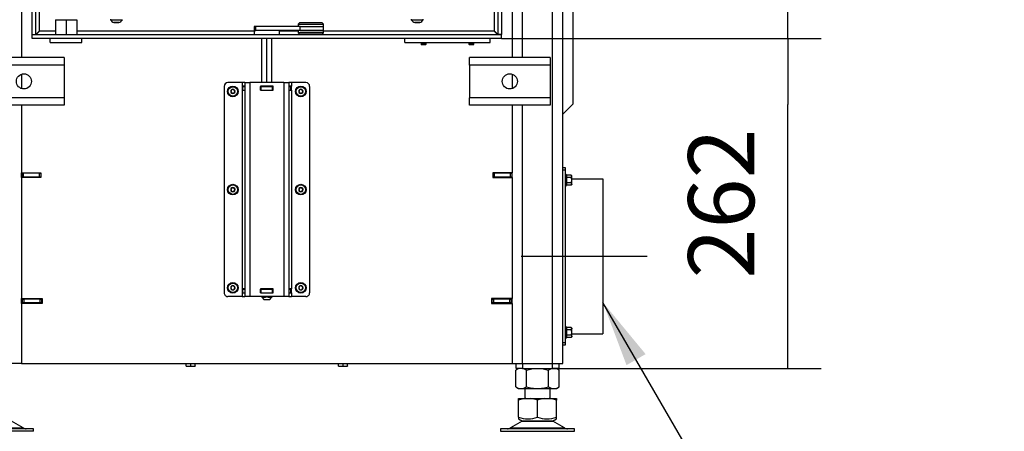
# Model space of a CAD drawing. Units: millimetres. Extents: x 0 to 891, y 297 to 1188.
# Drawn here: x 126 to 204, y 401 to 433 of the extents above; entities that cross this region are included whole.
import ezdxf
from ezdxf.enums import TextEntityAlignment as Align
from ezdxf.lldxf.tags import DXFTag

# ---------------------------------------------------------------- set-up
doc = ezdxf.new("R2010")
doc.units = ezdxf.units.MM
for name, color, linetype in [('Default', 7, 'Continuous'), ('H01-012-0', 7, 'Continuous'), ('H01-013-0', 7, 'Continuous'), ('H02-205-0', 7, 'Continuous'), ('H02-206-0', 7, 'Continuous'), ('H04-102-0', 7, 'Continuous'), ('H04-104-1', 7, 'Continuous'), ('H05-153-1', 7, 'Continuous'), ('H06-012-2', 7, 'Continuous'), ('H06-013-2', 7, 'Continuous'), ('H06-025-0', 7, 'Continuous'), ('H06-074-1', 7, 'Continuous'), ('H06-203-1', 7, 'Continuous'), ('H06-207-1', 7, 'Continuous'), ('H06-213-1', 7, 'Continuous'), ('H06-214-1', 7, 'Continuous'), ('H07-011-0', 7, 'Continuous'), ('H07-012-0', 7, 'Continuous'), ('H07-015-1', 7, 'Continuous'), ('H07-070-3', 7, 'Continuous'), ('H07-071-2', 7, 'Continuous'), ('H07-083-2', 7, 'Continuous'), ('H07-087-0', 7, 'Continuous'), ('HT-473-0', 7, 'Continuous'), ('NOHA', 7, 'Continuous'), ('NUT_DIN_934_1987', 7, 'Continuous'), ('SCREW_DIN_7984_M', 7, 'Continuous'), ('SCREW_DIN_7991_M', 7, 'Continuous'), ('SCREW_DIN_ISO_10', 7, 'Continuous'), ('SCREW_ISO_7380_M', 7, 'Continuous')]:
    doc.layers.add(name, color=color, linetype=linetype)
doc.styles.add('SEACAD_Arial', font='arial.ttf')
doc.styles.add('SEACAD_Solid_Edge_ISO_GDT_Symbols', font='SEIGDT.TTF')
tags = doc.linetypes.add('CENTER2', pattern=[28.575, 19.05, -3.175, 3.175, -3.175]).pattern_tags.tags
tags[10:11] = [DXFTag(74, 4), DXFTag(75, 0), DXFTag(340, '0'), DXFTag(46, 0.0), DXFTag(50, 0.0), DXFTag(44, 0.0), DXFTag(45, 0.0)]
tags[8:9] = [DXFTag(74, 4), DXFTag(75, 0), DXFTag(340, '0'), DXFTag(46, 0.0), DXFTag(50, 0.0), DXFTag(44, 0.0), DXFTag(45, 0.0)]
tags[6:7] = [DXFTag(74, 4), DXFTag(75, 0), DXFTag(340, '0'), DXFTag(46, 0.0), DXFTag(50, 0.0), DXFTag(44, 0.0), DXFTag(45, 0.0)]
tags[4:5] = [DXFTag(74, 4), DXFTag(75, 0), DXFTag(340, '0'), DXFTag(46, 0.0), DXFTag(50, 0.0), DXFTag(44, 0.0), DXFTag(45, 0.0)]
doc.dimstyles.new('ISO', dxfattribs={"dimtxt": 5.25, "dimasz": 5.25, "dimexe": 2.625, "dimexo": 0, "dimgap": 2.625, "dimtad": 1, "dimdec": 0, "dimlfac": 10, "dimtxsty": 'SEACAD_Arial', "dimblk1": '_SE_FILLED', "dimblk2": '_SE_FILLED', "dimsah": 1, "dimcen": 2.625, "dimadec": 0, "dimazin": 0, "dimtfac": 1, "dimtdec": 0, "dimtmove": 0, "dimatfit": 3, "dimfxl": 0, "dimtolj": 1, "dimarcsym": 0})

# ---------------------------------------------------------------- blocks, each defined once
blk = doc.blocks.new('SEANNOT_GROUP2')
at = {"layer": 'Default', "linetype": 'Continuous'}
blk.add_hatch(color=7, dxfattribs=at).paths.add_polyline_path([(175.597, 406.798), (172.209, 410.903), (174.082, 405.921)])
at = {"layer": 'Default', "color": 7, "linetype": 'Continuous'}
blk.add_line((184.178, 390.233), (202.737, 390.233), dxfattribs=at)
blk.add_lwpolyline([(184.178, 390.233), (172.209, 410.903)], dxfattribs=at)
for s, style, p in [('O', 'SEACAD_Solid_Edge_ISO_GDT_Symbols', (186.56, 396.796)), ('125', 'SEACAD_Arial', (192.547, 396.796))]:
    blk.add_text(s, height=5.25, dxfattribs=dict(at, style=style)).set_placement(p, align=Align.TOP_LEFT)
blk = doc.blocks.new('SEANNOT_GROUP22')
at = {"layer": 'Default', "color": 7, "linetype": 'CENTER2'}
blk.add_line((175.709, 414.565), (165.709, 414.565), dxfattribs=at)
blk = doc.blocks.new('SE12')
at = {"layer": 'H01-012-0', "color": 7, "linetype": 'Continuous'}
for p, q in [((148.109, 433.115), (148.009, 433.015)), ((148.009, 433.015), (150.009, 433.015)), ((148.009, 433.015), (148.009, 432.815)), ((149.909, 433.115), (148.109, 433.115)), ((148.143, 432.815), (150.009, 432.815)), ((150.009, 433.015), (149.909, 433.115)), ((150.009, 432.815), (150.009, 433.015))]:
    blk.add_line(p, q, dxfattribs=at)
at = {"layer": 'H01-013-0', "color": 7, "linetype": 'Continuous'}
for p, q in [((148.009, 432.515), (148.009, 432.315)), ((150.009, 432.315), (148.009, 432.315)), ((148.009, 432.315), (148.109, 432.215)), ((148.109, 432.215), (149.909, 432.215)), ((148.143, 432.515), (150.009, 432.515)), ((149.909, 432.215), (150.009, 432.315)), ((150.009, 432.315), (150.009, 432.515))]:
    blk.add_line(p, q, dxfattribs=at)
at = {"layer": 'H02-205-0', "color": 7, "linetype": 'Continuous'}
for p, q in [((126.009, 420.84), (126.009, 421.19)), ((126.009, 410.815), (126.009, 411.215)), ((126.009, 406.065), (125.209, 406.065))]:
    blk.add_line(p, q, dxfattribs=at)
at = {"layer": 'H02-206-0', "color": 7, "linetype": 'Continuous'}
for p, q in [((165.809, 430.365), (165.809, 495.765)), ((168.209, 406.065), (168.209, 495.765)), ((169.009, 406.065), (169.009, 495.765)), ((165.809, 406.065), (165.809, 426.565)), ((165.009, 420.84), (165.009, 421.19)), ((165.009, 410.815), (165.009, 411.215)), ((165.009, 406.065), (165.809, 406.065)), ((165.809, 406.065), (168.209, 406.065)), ((168.209, 406.065), (169.009, 406.065))]:
    blk.add_line(p, q, dxfattribs=at)
at = {"layer": 'H04-102-0', "color": 7, "linetype": 'Continuous'}
for p, q in [((144.643, 432.815), (144.509, 432.815)), ((144.509, 432.815), (144.509, 432.515)), ((148.143, 432.815), (144.643, 432.815)), ((144.643, 432.515), (144.643, 432.815)), ((148.143, 432.815), (150.009, 432.815)), ((148.143, 432.515), (148.143, 432.815)), ((150.009, 432.515), (150.009, 432.815)), ((144.509, 432.515), (144.643, 432.515)), ((148.143, 432.515), (144.643, 432.515)), ((150.009, 432.515), (148.143, 432.515))]:
    blk.add_line(p, q, dxfattribs=at)
at = {"layer": 'H04-104-1', "color": 7, "linetype": 'Continuous'}
for p, q in [((144.509, 432.515), (144.643, 432.515)), ((144.509, 432.515), (144.509, 432.165)), ((146.509, 432.165), (146.509, 432.515))]:
    blk.add_line(p, q, dxfattribs=at)
at = {"layer": 'H05-153-1', "color": 7, "linetype": 'Continuous'}
for p, q in [((128.309, 431.565), (128.309, 431.865)), ((130.809, 431.565), (130.809, 431.865)), ((128.309, 431.565), (130.809, 431.565))]:
    blk.add_line(p, q, dxfattribs=at)
at = {"layer": 'H06-012-2', "color": 7, "linetype": 'Continuous'}
for p, q in [((169.729, 420.715), (172.209, 420.715)), ((172.209, 420.715), (172.209, 408.415)), ((169.729, 408.415), (172.209, 408.415))]:
    blk.add_line(p, q, dxfattribs=at)
at = {"layer": 'H06-013-2', "color": 7, "linetype": 'Continuous'}
for p, q in [((169.009, 421.615), (169.209, 421.615)), ((169.209, 421.615), (169.209, 421.415)), ((169.209, 421.415), (169.009, 421.415)), ((169.209, 421.415), (169.209, 407.715)), ((169.009, 407.715), (169.209, 407.715)), ((169.209, 407.515), (169.009, 407.515)), ((169.209, 407.715), (169.209, 407.515))]:
    blk.add_line(p, q, dxfattribs=at)
at = {"layer": 'H06-025-0', "color": 7, "linetype": 'Continuous'}
for p, q in [((156.459, 431.565), (156.459, 431.865)), ((163.259, 431.565), (163.259, 431.865)), ((156.459, 431.565), (163.259, 431.565))]:
    blk.add_line(p, q, dxfattribs=at)
at = {"layer": 'H06-074-1', "color": 7, "linetype": 'Continuous'}
for p, q in [((126.859, 432.19), (126.859, 481.64)), ((127.159, 432.19), (127.159, 481.64)), ((127.459, 432.465), (127.459, 481.365)), ((164.159, 481.64), (164.159, 432.19)), ((163.559, 446.015), (163.559, 432.465)), ((163.859, 446.155), (163.859, 432.19)), ((126.859, 432.19), (127.159, 432.19)), ((164.159, 432.165), (126.859, 432.165)), ((126.859, 431.865), (126.859, 432.165)), ((164.159, 431.865), (126.859, 431.865)), ((128.709, 432.465), (127.459, 432.465)), ((144.509, 432.465), (130.409, 432.465)), ((148.009, 432.465), (146.509, 432.465)), ((163.559, 432.465), (150.009, 432.465)), ((164.159, 432.19), (163.859, 432.19)), ((164.159, 431.865), (164.159, 432.165))]:
    blk.add_line(p, q, dxfattribs=at)
for points in [[(127.459, 432.465), (127.453, 432.471), (127.448, 432.48), (127.443, 432.474), (127.274, 432.306), (127.159, 432.19), (127.159, 432.19)], [(127.459, 432.465), (127.464, 432.46), (127.448, 432.455), (127.443, 432.449), (127.275, 432.281), (127.159, 432.165), (127.159, 432.165)], [(163.559, 432.465), (163.553, 432.46), (163.569, 432.455), (163.575, 432.449), (163.743, 432.281), (163.859, 432.165), (163.859, 432.165)]]:
    blk.add_rational_spline(points, [1, 0.999758102166, 0.999758102166, 1, 0.817264678998, 0.817264678998, 1], degree=3, knots=[0, 0, 0, 0, 0.5, 0.5, 0.5, 1, 1, 1, 1], dxfattribs=at)
blk.add_open_spline([(163.559, 432.465), (163.56, 432.468), (163.563, 432.474), (163.573, 432.478), (163.581, 432.467), (163.59, 432.459), (163.601, 432.448), (163.61, 432.439), (163.621, 432.428), (163.629, 432.42), (163.64, 432.409), (163.649, 432.4), (163.659, 432.39), (163.668, 432.381), (163.678, 432.371), (163.687, 432.362), (163.697, 432.352), (163.705, 432.344), (163.715, 432.334), (163.723, 432.326), (163.733, 432.316), (163.741, 432.309), (163.75, 432.299), (163.757, 432.292), (163.766, 432.283), (163.773, 432.276), (163.781, 432.268), (163.788, 432.261), (163.796, 432.253), (163.802, 432.247), (163.809, 432.24), (163.815, 432.234), (163.821, 432.228), (163.826, 432.223), (163.832, 432.217), (163.836, 432.213), (163.841, 432.208), (163.844, 432.205), (163.848, 432.201), (163.851, 432.198), (163.854, 432.195), (163.856, 432.193), (163.857, 432.192), (163.858, 432.191), (163.859, 432.19), (163.859, 432.19), (163.859, 432.19)], degree=3, knots=[0, 0, 0, 0, 0.017377, 0.031687, 0.047764, 0.080606, 0.097011, 0.129803, 0.146187, 0.178921, 0.195271, 0.227926, 0.24423, 0.276785, 0.293033, 0.325463, 0.341644, 0.373927, 0.390028, 0.42214, 0.438149, 0.470064, 0.485968, 0.517661, 0.533449, 0.564895, 0.580553, 0.611729, 0.627247, 0.658133, 0.673502, 0.704083, 0.719297, 0.749566, 0.764625, 0.794587, 0.809496, 0.83917, 0.853943, 0.883366, 0.898027, 0.927253, 0.941832, 0.970934, 0.985468, 1, 1, 1, 1], dxfattribs=at)
at = {"layer": 'H06-203-1', "color": 7, "linetype": 'Continuous'}
for p, q in [((126.059, 421.165), (126.009, 421.165)), ((126.059, 420.865), (126.009, 420.865)), ((126.059, 420.865), (126.059, 421.165)), ((126.059, 421.165), (126.159, 421.165)), ((126.159, 420.865), (126.059, 420.865)), ((127.459, 421.165), (126.159, 421.165)), ((126.159, 421.165), (126.159, 420.865)), ((127.459, 420.865), (126.159, 420.865)), ((127.459, 421.165), (127.559, 421.165)), ((127.459, 420.865), (127.459, 421.165)), ((127.559, 420.865), (127.459, 420.865)), ((163.459, 421.165), (163.559, 421.165)), ((163.559, 420.865), (163.459, 420.865)), ((164.859, 421.165), (163.559, 421.165)), ((163.559, 421.165), (163.559, 420.865)), ((164.859, 420.865), (163.559, 420.865)), ((164.859, 420.865), (164.859, 421.165)), ((164.859, 421.165), (164.959, 421.165)), ((164.959, 420.865), (164.859, 420.865)), ((165.009, 421.165), (164.959, 421.165)), ((164.959, 421.165), (164.959, 420.865)), ((165.009, 420.865), (164.959, 420.865))]:
    blk.add_line(p, q, dxfattribs=at)
at = {"layer": 'H06-207-1', "color": 7, "linetype": 'Continuous'}
for p, q in [((126.109, 411.215), (126.109, 411.165)), ((126.109, 411.165), (126.209, 411.165)), ((126.109, 410.865), (126.109, 411.165)), ((126.209, 410.865), (126.109, 410.865)), ((127.509, 411.165), (126.209, 411.165)), ((126.209, 411.165), (126.209, 410.865)), ((127.509, 410.865), (126.209, 410.865)), ((127.509, 411.165), (127.609, 411.165)), ((127.509, 410.865), (127.509, 411.165)), ((127.609, 410.865), (127.509, 410.865)), ((127.609, 411.165), (127.649, 411.165)), ((127.609, 411.165), (127.609, 410.865)), ((127.609, 410.865), (127.649, 410.865)), ((127.649, 411.165), (127.659, 411.165)), ((127.649, 411.165), (127.649, 410.815)), ((163.359, 411.165), (163.369, 411.165)), ((163.369, 411.165), (163.409, 411.165)), ((163.369, 411.165), (163.369, 410.815)), ((163.369, 410.865), (163.409, 410.865)), ((163.409, 411.165), (163.509, 411.165)), ((163.409, 410.865), (163.409, 411.165)), ((163.509, 410.865), (163.409, 410.865)), ((164.809, 411.165), (163.509, 411.165)), ((163.509, 411.165), (163.509, 410.865)), ((164.809, 410.865), (163.509, 410.865)), ((164.809, 410.865), (164.809, 411.165)), ((164.809, 411.165), (164.909, 411.165)), ((164.909, 410.865), (164.809, 410.865)), ((164.909, 411.215), (164.909, 411.165)), ((164.909, 411.165), (164.909, 410.865))]:
    blk.add_line(p, q, dxfattribs=at)
at = {"layer": 'H06-213-1', "color": 7, "linetype": 'Continuous'}
for p, q in [((127.209, 410.865), (127.209, 410.815)), ((163.809, 410.865), (163.809, 410.815))]:
    blk.add_line(p, q, dxfattribs=at)
at = {"layer": 'H06-214-1', "color": 7, "linetype": 'Continuous'}
for p, q in [((126.009, 434.865), (126.009, 430.365)), ((165.009, 434.865), (165.009, 430.365)), ((126.009, 429.031), (126.009, 427.9)), ((165.009, 429.031), (165.009, 427.9)), ((126.009, 426.565), (126.009, 421.19)), ((165.009, 426.565), (165.009, 421.19)), ((126.009, 421.19), (127.559, 421.19)), ((126.009, 420.84), (126.009, 411.215)), ((127.559, 420.84), (126.009, 420.84)), ((127.559, 421.19), (127.559, 420.84)), ((165.009, 421.19), (163.459, 421.19)), ((163.459, 421.19), (163.459, 420.84)), ((163.459, 420.84), (165.009, 420.84)), ((165.009, 420.84), (165.009, 411.215)), ((126.009, 411.215), (127.659, 411.215)), ((126.009, 410.815), (126.009, 406.065)), ((127.659, 410.815), (126.009, 410.815)), ((127.659, 411.215), (127.659, 410.815)), ((165.009, 411.215), (163.359, 411.215)), ((163.359, 411.215), (163.359, 410.815)), ((163.359, 410.815), (165.009, 410.815)), ((165.009, 410.815), (165.009, 406.065)), ((126.009, 406.065), (165.009, 406.065))]:
    blk.add_line(p, q, dxfattribs=at)
at = {"layer": 'H07-011-0', "color": 7, "linetype": 'Continuous'}
for p, q in [((129.409, 430.365), (123.009, 430.365)), ((129.409, 430.365), (129.409, 429.765)), ((161.609, 429.765), (161.609, 430.365)), ((168.009, 430.365), (161.609, 430.365)), ((168.009, 430.365), (168.009, 429.765)), ((129.409, 429.765), (123.009, 429.765)), ((129.409, 429.765), (129.409, 427.165)), ((161.609, 429.765), (161.609, 427.165)), ((168.009, 429.765), (161.609, 429.765)), ((168.009, 429.765), (168.009, 427.165)), ((129.409, 427.165), (123.009, 427.165)), ((129.409, 427.165), (129.409, 426.565)), ((161.609, 426.565), (161.609, 427.165)), ((168.009, 427.165), (161.609, 427.165)), ((168.009, 427.165), (168.009, 426.565)), ((129.409, 426.565), (123.009, 426.565)), ((168.009, 426.565), (161.609, 426.565))]:
    blk.add_line(p, q, dxfattribs=at)
for centre in [(126.209, 428.465), (164.809, 428.465)]:
    blk.add_circle(centre, 0.6, dxfattribs=at)
at = {"layer": 'H07-012-0', "color": 7, "linetype": 'Continuous'}
for p, q in [((165.309, 405.665), (165.309, 406.065)), ((165.809, 406.065), (165.809, 405.665)), ((168.209, 405.665), (168.209, 406.065)), ((168.709, 406.065), (168.709, 405.665)), ((165.809, 405.665), (165.309, 405.665)), ((165.809, 405.665), (168.209, 405.665)), ((168.709, 405.665), (168.209, 405.665))]:
    blk.add_line(p, q, dxfattribs=at)
at = {"layer": 'H07-015-1', "color": 7, "linetype": 'Continuous'}
for p in [(169.809, 492.665), (169.009, 425.865)]:
    blk.add_line(p, (169.809, 426.665), dxfattribs=at)
at = {"layer": 'H07-070-3', "color": 7, "linetype": 'Continuous'}
for p, q in [((143.599, 428.065), (143.613, 428.065)), ((143.599, 427.765), (143.599, 428.065)), ((143.599, 427.765), (143.599, 428.065)), ((143.613, 428.065), (143.759, 428.065)), ((143.613, 427.765), (143.613, 428.065)), ((144.999, 428.065), (145.009, 428.065)), ((145.009, 428.065), (145.059, 428.065)), ((145.009, 427.765), (145.009, 428.065)), ((145.009, 427.765), (145.009, 428.065)), ((145.059, 428.065), (145.959, 428.065)), ((145.059, 427.765), (145.059, 428.065)), ((145.959, 428.065), (146.009, 428.065)), ((145.959, 427.765), (145.959, 428.065)), ((146.009, 428.065), (146.019, 428.065)), ((146.009, 427.765), (146.009, 428.065)), ((147.259, 428.065), (147.404, 428.065)), ((147.404, 428.065), (147.419, 428.065)), ((147.404, 427.765), (147.404, 428.065)), ((147.419, 427.765), (147.419, 428.065)), ((143.613, 427.765), (143.599, 427.765)), ((143.613, 427.765), (143.759, 427.765)), ((144.999, 427.765), (145.009, 427.765)), ((145.059, 427.765), (145.009, 427.765)), ((145.059, 427.765), (145.959, 427.765)), ((146.009, 427.765), (145.959, 427.765)), ((146.009, 427.765), (146.019, 427.765)), ((147.259, 427.765), (147.404, 427.765)), ((147.419, 427.765), (147.404, 427.765)), ((143.599, 411.965), (143.613, 411.965)), ((143.599, 411.665), (143.599, 411.965)), ((143.599, 411.665), (143.599, 411.965)), ((143.613, 411.665), (143.599, 411.665)), ((143.613, 411.965), (143.759, 411.965)), ((143.613, 411.665), (143.613, 411.965)), ((143.613, 411.665), (143.759, 411.665)), ((144.999, 411.965), (145.009, 411.965)), ((144.999, 411.665), (145.009, 411.665)), ((145.009, 411.965), (145.059, 411.965)), ((145.009, 411.665), (145.009, 411.965)), ((145.009, 411.665), (145.009, 411.965)), ((145.059, 411.665), (145.009, 411.665)), ((145.059, 411.965), (145.959, 411.965)), ((145.059, 411.665), (145.059, 411.965)), ((145.059, 411.665), (145.959, 411.665)), ((145.959, 411.965), (146.009, 411.965)), ((145.959, 411.665), (145.959, 411.965)), ((146.009, 411.665), (145.959, 411.665)), ((146.009, 411.965), (146.019, 411.965)), ((146.009, 411.665), (146.009, 411.965)), ((146.009, 411.665), (146.019, 411.665)), ((147.259, 411.965), (147.404, 411.965)), ((147.259, 411.665), (147.404, 411.665)), ((147.404, 411.965), (147.419, 411.965)), ((147.404, 411.665), (147.404, 411.965)), ((147.419, 411.665), (147.404, 411.665)), ((147.419, 411.665), (147.419, 411.965))]:
    blk.add_line(p, q, dxfattribs=at)
at = {"layer": 'H07-071-2', "color": 7, "linetype": 'Continuous'}
for p, q in [((142.109, 428.065), (142.109, 411.665)), ((143.559, 428.365), (142.409, 428.365)), ((143.559, 428.365), (143.559, 428.075)), ((143.759, 428.365), (143.559, 428.365)), ((143.759, 428.075), (143.559, 428.075)), ((143.559, 428.075), (143.559, 427.755)), ((143.759, 428.365), (144.159, 428.365)), ((143.759, 428.365), (143.759, 411.365)), ((146.859, 428.365), (144.159, 428.365)), ((144.159, 428.365), (144.159, 411.365)), ((144.999, 428.075), (144.999, 427.755)), ((146.019, 428.075), (144.999, 428.075)), ((146.019, 427.755), (146.019, 428.075)), ((146.859, 428.365), (147.259, 428.365)), ((146.859, 428.365), (146.859, 411.365)), ((147.459, 428.365), (147.259, 428.365)), ((147.259, 428.365), (147.259, 411.365)), ((147.459, 428.075), (147.259, 428.075)), ((148.609, 428.365), (147.459, 428.365)), ((147.459, 428.365), (147.459, 428.075)), ((147.459, 427.755), (147.459, 428.075)), ((148.909, 428.065), (148.909, 411.665)), ((143.559, 427.755), (143.559, 411.975)), ((143.559, 427.755), (143.759, 427.755)), ((144.999, 427.755), (146.019, 427.755)), ((147.259, 427.755), (147.459, 427.755)), ((147.459, 427.755), (147.459, 411.975)), ((143.559, 411.975), (143.559, 411.655)), ((143.759, 411.975), (143.559, 411.975)), ((143.559, 411.655), (143.759, 411.655)), ((143.559, 411.655), (143.559, 411.365)), ((144.999, 411.975), (144.999, 411.655)), ((146.019, 411.975), (144.999, 411.975)), ((144.999, 411.655), (146.019, 411.655)), ((146.019, 411.655), (146.019, 411.975)), ((147.459, 411.975), (147.259, 411.975)), ((147.259, 411.655), (147.459, 411.655)), ((147.459, 411.655), (147.459, 411.975)), ((147.459, 411.655), (147.459, 411.365)), ((143.559, 411.365), (142.409, 411.365)), ((143.559, 411.365), (143.759, 411.365)), ((144.159, 411.365), (143.759, 411.365)), ((146.859, 411.365), (144.159, 411.365)), ((147.259, 411.365), (146.859, 411.365)), ((147.259, 411.365), (147.459, 411.365)), ((148.609, 411.365), (147.459, 411.365))]:
    blk.add_line(p, q, dxfattribs=at)
for centre, start, end in [((142.409, 428.065), 90.00021, 180), ((148.609, 428.065), 0, 89.99242), ((142.409, 411.665), 179.99559, 270.00021), ((148.609, 411.665), 269.99411, 0)]:
    blk.add_arc(centre, 0.3, start, end, dxfattribs=at)
at = {"layer": 'H07-083-2', "color": 7, "linetype": 'Continuous'}
for p, q in [((128.709, 433.365), (129.559, 433.365)), ((128.709, 433.365), (128.709, 432.165)), ((129.559, 433.365), (130.409, 433.365)), ((129.559, 433.365), (129.559, 432.165)), ((130.409, 433.365), (130.409, 432.165))]:
    blk.add_line(p, q, dxfattribs=at)
at = {"layer": 'H07-087-0', "color": 7, "linetype": 'Continuous'}
for p, q in [((145.109, 428.365), (145.109, 431.865)), ((145.509, 428.365), (145.509, 431.865)), ((145.909, 428.365), (145.909, 431.865)), ((145.109, 428.065), (145.109, 428.075)), ((145.509, 428.065), (145.509, 428.075)), ((145.909, 428.065), (145.909, 428.075)), ((145.109, 427.755), (145.109, 427.765)), ((145.509, 427.755), (145.509, 427.765)), ((145.909, 427.755), (145.909, 427.765)), ((145.109, 411.965), (145.109, 411.975)), ((145.109, 411.655), (145.109, 411.665)), ((145.509, 411.965), (145.509, 411.975)), ((145.509, 411.655), (145.509, 411.665)), ((145.909, 411.965), (145.909, 411.975)), ((145.909, 411.655), (145.909, 411.665)), ((145.109, 411.377), (145.109, 411.315)), ((145.109, 411.315), (145.309, 411.115)), ((145.709, 411.115), (145.309, 411.115)), ((145.709, 411.115), (145.909, 411.315)), ((145.909, 411.377), (145.909, 411.315))]:
    blk.add_line(p, q, dxfattribs=at)
for centre in [(145.309, 411.674), (145.709, 411.674)]:
    blk.add_arc(centre, 0.358, 240.62872, 298.10174, dxfattribs=at)
at = {"layer": 'HT-473-0', "color": 7, "linetype": 'Continuous'}
for p, q in [((126.509, 421.19), (126.509, 421.165)), ((164.509, 421.165), (164.509, 421.19))]:
    blk.add_line(p, q, dxfattribs=at)
at = {"layer": 'NOHA', "color": 7, "linetype": 'Continuous'}
for p, q in [((166.009, 404.065), (166.009, 403.265)), ((168.009, 403.265), (168.009, 404.065)), ((165.509, 403.265), (166.075, 403.265)), ((165.509, 403.14), (165.509, 403.265)), ((165.509, 401.791), (165.509, 403.14)), ((166.075, 403.265), (166.443, 403.265)), ((166.443, 403.265), (167.575, 403.265)), ((167.009, 401.791), (167.009, 403.14)), ((167.575, 403.265), (167.943, 403.265)), ((167.943, 403.265), (168.509, 403.265)), ((168.509, 401.791), (168.509, 403.14)), ((126.146, 400.933), (125.226, 401.47)), ((165.791, 401.47), (164.871, 400.933)), ((165.508, 401.657), (165.812, 401.482)), ((165.509, 401.791), (165.509, 401.657)), ((165.791, 401.47), (168.226, 401.47)), ((168.206, 401.482), (165.812, 401.482)), ((168.206, 401.482), (168.509, 401.657)), ((169.146, 400.933), (168.226, 401.47)), ((168.509, 401.657), (168.509, 401.791)), ((126.959, 400.865), (121.059, 400.865)), ((121.871, 400.933), (126.146, 400.933)), ((126.959, 400.665), (126.959, 400.865)), ((169.959, 400.865), (164.059, 400.865)), ((164.059, 400.865), (164.059, 400.665)), ((164.059, 400.665), (169.959, 400.665)), ((164.871, 400.933), (169.146, 400.933)), ((169.959, 400.665), (169.959, 400.865))]:
    blk.add_line(p, q, dxfattribs=at)
for centre, radius, start, end in [((166.336, 400.746), 2.533, 95.91577, 109.05447), ((166.182, 400.746), 2.533, 70.94442, 84.08441), ((167.836, 400.746), 2.533, 95.91559, 109.05558), ((167.682, 400.746), 2.532, 70.94359, 84.08468), ((166.259, 403.842), 2.184, 249.91861, 290.08133), ((166.144, 400.865), 0.7, 118.30934, 120.25644), ((167.759, 403.842), 2.184, 249.91868, 290.08138), ((167.874, 400.865), 0.7, 59.74356, 61.69066), ((126.398, 401.365), 0.5, 239.74356, 270), ((164.619, 401.365), 0.5, 270, 300.25644), ((169.398, 401.365), 0.5, 239.74356, 262.92737), ((169.394, 401.304), 0.439, 262.12127, 270.05033)]:
    blk.add_arc(centre, radius, start, end, dxfattribs=at)
blk.add_open_spline([(168.509, 403.265), (168.509, 403.247), (168.509, 403.202), (168.509, 403.14)], degree=3, dxfattribs=at)
at = {"layer": 'NUT_DIN_934_1987', "color": 7, "linetype": 'Continuous'}
for p, q in [((165.51, 405.665), (165.277, 405.531)), ((165.277, 404.2), (165.277, 405.531)), ((166.143, 404.2), (166.143, 405.531)), ((167.875, 404.2), (167.875, 405.531)), ((168.741, 405.531), (168.507, 405.665)), ((168.741, 404.2), (168.741, 405.531)), ((165.277, 404.2), (165.51, 404.065)), ((165.51, 404.065), (168.507, 404.065)), ((168.507, 404.065), (168.741, 404.2))]:
    blk.add_line(p, q, dxfattribs=at)
for centre, start, end in [((165.71, 404.888), 56.04117, 123.95883), ((168.308, 404.888), 56.04117, 123.95883), ((165.71, 404.843), 236.04117, 303.95883), ((168.308, 404.843), 236.04117, 303.95883)]:
    blk.add_arc(centre, 0.775, start, end, dxfattribs=at)
for points in [[(166.143, 405.531), (166.213, 405.551), (166.284, 405.57), (166.428, 405.603), (166.5, 405.617), (166.717, 405.652), (166.863, 405.665), (167.082, 405.665), (167.156, 405.661), (167.303, 405.649), (167.376, 405.64), (167.593, 405.605), (167.735, 405.571), (167.875, 405.531)], [(166.143, 404.2), (166.213, 404.18), (166.284, 404.161), (166.428, 404.128), (166.5, 404.114), (166.717, 404.079), (166.863, 404.066), (167.082, 404.066), (167.156, 404.069), (167.303, 404.082), (167.376, 404.091), (167.593, 404.126), (167.735, 404.16), (167.875, 404.2)]]:
    blk.add_open_spline(points, degree=3, knots=[0, 0, 0, 0, 0.125, 0.125, 0.25, 0.25, 0.5, 0.5, 0.625, 0.625, 0.75, 0.75, 1, 1, 1, 1], dxfattribs=at)
at = {"layer": 'SCREW_DIN_7984_M', "color": 7, "linetype": 'Continuous'}
for p, q in [((142.636, 427.665), (142.637, 427.667)), ((142.637, 427.663), (142.636, 427.665)), ((142.721, 427.813), (142.637, 427.667)), ((142.637, 427.663), (142.721, 427.517)), ((142.721, 427.813), (142.722, 427.815)), ((142.722, 427.515), (142.721, 427.517)), ((142.722, 427.815), (142.725, 427.815)), ((142.725, 427.515), (142.722, 427.515)), ((142.893, 427.815), (142.725, 427.815)), ((142.725, 427.515), (142.893, 427.515)), ((142.893, 427.815), (142.895, 427.815)), ((142.895, 427.515), (142.893, 427.515)), ((142.895, 427.815), (142.897, 427.813)), ((142.897, 427.517), (142.895, 427.515)), ((142.981, 427.667), (142.897, 427.813)), ((142.897, 427.517), (142.981, 427.663)), ((142.981, 427.667), (142.982, 427.665)), ((142.982, 427.665), (142.981, 427.663)), ((148.036, 427.665), (148.037, 427.667)), ((148.037, 427.663), (148.036, 427.665)), ((148.121, 427.813), (148.037, 427.667)), ((148.037, 427.663), (148.121, 427.517)), ((148.121, 427.813), (148.122, 427.815)), ((148.122, 427.515), (148.121, 427.517)), ((148.122, 427.815), (148.125, 427.815)), ((148.125, 427.515), (148.122, 427.515)), ((148.293, 427.815), (148.125, 427.815)), ((148.125, 427.515), (148.293, 427.515)), ((148.293, 427.815), (148.295, 427.815)), ((148.295, 427.515), (148.293, 427.515)), ((148.295, 427.815), (148.297, 427.813)), ((148.297, 427.517), (148.295, 427.515)), ((148.381, 427.667), (148.297, 427.813)), ((148.297, 427.517), (148.381, 427.663)), ((148.381, 427.667), (148.382, 427.665)), ((148.382, 427.665), (148.381, 427.663)), ((142.636, 419.865), (142.637, 419.867)), ((142.637, 419.863), (142.636, 419.865)), ((142.721, 420.013), (142.637, 419.867)), ((142.637, 419.863), (142.721, 419.717)), ((142.721, 420.013), (142.722, 420.015)), ((142.722, 419.715), (142.721, 419.717)), ((142.722, 420.015), (142.725, 420.015)), ((142.725, 419.715), (142.722, 419.715)), ((142.893, 420.015), (142.725, 420.015)), ((142.725, 419.715), (142.893, 419.715)), ((142.893, 420.015), (142.895, 420.015)), ((142.895, 419.715), (142.893, 419.715)), ((142.895, 420.015), (142.897, 420.013)), ((142.897, 419.717), (142.895, 419.715)), ((142.981, 419.867), (142.897, 420.013)), ((142.897, 419.717), (142.981, 419.863)), ((142.981, 419.867), (142.982, 419.865)), ((142.982, 419.865), (142.981, 419.863)), ((148.036, 419.865), (148.037, 419.867)), ((148.037, 419.863), (148.036, 419.865)), ((148.121, 420.013), (148.037, 419.867)), ((148.037, 419.863), (148.121, 419.717)), ((148.121, 420.013), (148.122, 420.015)), ((148.122, 419.715), (148.121, 419.717)), ((148.122, 420.015), (148.125, 420.015)), ((148.125, 419.715), (148.122, 419.715)), ((148.293, 420.015), (148.125, 420.015)), ((148.125, 419.715), (148.293, 419.715)), ((148.293, 420.015), (148.295, 420.015)), ((148.295, 419.715), (148.293, 419.715)), ((148.295, 420.015), (148.297, 420.013)), ((148.297, 419.717), (148.295, 419.715)), ((148.381, 419.867), (148.297, 420.013)), ((148.297, 419.717), (148.381, 419.863)), ((148.381, 419.867), (148.382, 419.865)), ((148.382, 419.865), (148.381, 419.863)), ((142.721, 412.213), (142.637, 412.067)), ((142.721, 412.213), (142.722, 412.215)), ((142.722, 412.215), (142.725, 412.215)), ((142.893, 412.215), (142.725, 412.215)), ((142.893, 412.215), (142.895, 412.215)), ((142.895, 412.215), (142.897, 412.213)), ((142.981, 412.067), (142.897, 412.213)), ((148.121, 412.213), (148.037, 412.067)), ((148.121, 412.213), (148.122, 412.215)), ((148.122, 412.215), (148.125, 412.215)), ((148.293, 412.215), (148.125, 412.215)), ((148.293, 412.215), (148.295, 412.215)), ((148.295, 412.215), (148.297, 412.213)), ((148.381, 412.067), (148.297, 412.213)), ((142.636, 412.065), (142.637, 412.067)), ((142.637, 412.063), (142.636, 412.065)), ((142.637, 412.063), (142.721, 411.917)), ((142.722, 411.915), (142.721, 411.917)), ((142.725, 411.915), (142.722, 411.915)), ((142.725, 411.915), (142.893, 411.915)), ((142.895, 411.915), (142.893, 411.915)), ((142.897, 411.917), (142.895, 411.915)), ((142.897, 411.917), (142.981, 412.063)), ((142.981, 412.067), (142.982, 412.065)), ((142.982, 412.065), (142.981, 412.063)), ((148.036, 412.065), (148.037, 412.067)), ((148.037, 412.063), (148.036, 412.065)), ((148.037, 412.063), (148.121, 411.917)), ((148.122, 411.915), (148.121, 411.917)), ((148.125, 411.915), (148.122, 411.915)), ((148.125, 411.915), (148.293, 411.915)), ((148.295, 411.915), (148.293, 411.915)), ((148.297, 411.917), (148.295, 411.915)), ((148.297, 411.917), (148.381, 412.063)), ((148.381, 412.067), (148.382, 412.065)), ((148.382, 412.065), (148.381, 412.063))]:
    blk.add_line(p, q, dxfattribs=at)
for centre, radius in [((142.809, 427.665), 0.425), ((142.809, 427.665), 0.375), ((148.209, 427.665), 0.425), ((148.209, 427.665), 0.375), ((142.809, 419.865), 0.425), ((142.809, 419.865), 0.375), ((148.209, 419.865), 0.425), ((148.209, 419.865), 0.375), ((142.809, 412.065), 0.425), ((142.809, 412.065), 0.375), ((148.209, 412.065), 0.425), ((148.209, 412.065), 0.375)]:
    blk.add_circle(centre, radius, dxfattribs=at)
for centre, radius, start, end in [((142.809, 427.665), 0.172, 120.70278, 179.29722), ((142.809, 427.665), 0.172, 180.70278, 239.29722), ((142.809, 427.665), 0.15, 150, 210), ((142.809, 427.665), 0.15, 90, 150), ((142.809, 427.665), 0.15, 210, 270), ((142.809, 427.665), 0.172, 60.70278, 119.29722), ((142.809, 427.665), 0.172, 240.70278, 299.29722), ((142.809, 427.665), 0.15, 30, 90), ((142.809, 427.665), 0.15, 270, 330), ((142.809, 427.665), 0.172, 0.70278, 59.29722), ((142.809, 427.665), 0.172, 300.70278, 359.29722), ((142.809, 427.665), 0.15, 330, 30), ((148.209, 427.665), 0.172, 120.70278, 179.29722), ((148.209, 427.665), 0.172, 180.70278, 239.29722), ((148.209, 427.665), 0.15, 150, 210), ((148.209, 427.665), 0.15, 90, 150), ((148.209, 427.665), 0.15, 210, 270), ((148.209, 427.665), 0.172, 60.70278, 119.29722), ((148.209, 427.665), 0.172, 240.70278, 299.29722), ((148.209, 427.665), 0.15, 30, 90), ((148.209, 427.665), 0.15, 270, 330), ((148.209, 427.665), 0.172, 0.70278, 59.29722), ((148.209, 427.665), 0.172, 300.70278, 359.29722), ((148.209, 427.665), 0.15, 330, 30), ((142.809, 419.865), 0.172, 60.70278, 119.29722), ((148.209, 419.865), 0.172, 60.70278, 119.29722), ((142.809, 419.865), 0.172, 120.70278, 179.29722), ((142.809, 419.865), 0.172, 180.70278, 239.29722), ((142.809, 419.865), 0.15, 150, 210), ((142.809, 419.865), 0.15, 90, 150), ((142.809, 419.865), 0.15, 210, 270), ((142.809, 419.865), 0.172, 240.70278, 299.29722), ((142.809, 419.865), 0.15, 30, 90), ((142.809, 419.865), 0.15, 270, 330), ((142.809, 419.865), 0.172, 0.70278, 59.29722), ((142.809, 419.865), 0.172, 300.70278, 359.29722), ((142.809, 419.865), 0.15, 330, 30), ((148.209, 419.865), 0.172, 120.70278, 179.29722), ((148.209, 419.865), 0.172, 180.70278, 239.29722), ((148.209, 419.865), 0.15, 150, 210), ((148.209, 419.865), 0.15, 90, 150), ((148.209, 419.865), 0.15, 210, 270), ((148.209, 419.865), 0.172, 240.70278, 299.29722), ((148.209, 419.865), 0.15, 30, 90), ((148.209, 419.865), 0.15, 270, 330), ((148.209, 419.865), 0.172, 0.70278, 59.29722), ((148.209, 419.865), 0.172, 300.70278, 359.29722), ((148.209, 419.865), 0.15, 330, 30), ((142.809, 412.065), 0.172, 120.70278, 179.29722), ((142.809, 412.065), 0.15, 90, 150), ((142.809, 412.065), 0.172, 60.70278, 119.29722), ((142.809, 412.065), 0.15, 30, 90), ((142.809, 412.065), 0.172, 0.70278, 59.29722), ((148.209, 412.065), 0.172, 120.70278, 179.29722), ((148.209, 412.065), 0.15, 90, 150), ((148.209, 412.065), 0.172, 60.70278, 119.29722), ((148.209, 412.065), 0.15, 30, 90), ((148.209, 412.065), 0.172, 0.70278, 59.29722), ((142.809, 412.065), 0.172, 180.70278, 239.29722), ((142.809, 412.065), 0.15, 150, 210), ((142.809, 412.065), 0.15, 210, 270), ((142.809, 412.065), 0.172, 240.70278, 299.29722), ((142.809, 412.065), 0.15, 270, 330), ((142.809, 412.065), 0.172, 300.70278, 359.29722), ((142.809, 412.065), 0.15, 330, 30), ((148.209, 412.065), 0.172, 180.70278, 239.29722), ((148.209, 412.065), 0.15, 150, 210), ((148.209, 412.065), 0.15, 210, 270), ((148.209, 412.065), 0.172, 240.70278, 299.29722), ((148.209, 412.065), 0.15, 270, 330), ((148.209, 412.065), 0.172, 300.70278, 359.29722), ((148.209, 412.065), 0.15, 330, 30)]:
    blk.add_arc(centre, radius, start, end, dxfattribs=at)
at = {"layer": 'SCREW_DIN_7991_M', "color": 7, "linetype": 'Continuous'}
for p, q in [((157.759, 431.565), (157.759, 431.408)), ((158.159, 431.408), (157.759, 431.408)), ((157.759, 431.408), (157.802, 431.365)), ((157.802, 431.365), (157.802, 431.565)), ((158.116, 431.365), (157.802, 431.365)), ((158.116, 431.365), (158.116, 431.565)), ((158.116, 431.365), (158.159, 431.408)), ((158.159, 431.408), (158.159, 431.565)), ((161.559, 431.565), (161.559, 431.408)), ((161.959, 431.408), (161.559, 431.408)), ((161.559, 431.408), (161.602, 431.365)), ((161.602, 431.365), (161.602, 431.565)), ((161.916, 431.365), (161.602, 431.365)), ((161.916, 431.365), (161.916, 431.565)), ((161.916, 431.365), (161.959, 431.408)), ((161.959, 431.408), (161.959, 431.565))]:
    blk.add_line(p, q, dxfattribs=at)
at = {"layer": 'SCREW_DIN_ISO_10', "color": 7, "linetype": 'Continuous'}
for p, q in [((169.269, 421.095), (169.269, 420.136)), ((169.287, 421.044), (169.269, 421.095)), ((169.697, 421.019), (169.319, 421.019)), ((169.319, 421.019), (169.319, 420.817)), ((169.697, 420.817), (169.319, 420.817)), ((169.319, 420.817), (169.319, 420.413)), ((169.729, 420.965), (169.697, 421.019)), ((169.697, 420.817), (169.729, 420.918)), ((169.729, 420.918), (169.729, 420.965)), ((169.729, 420.615), (169.729, 420.918)), ((169.269, 420.136), (169.287, 420.187)), ((169.697, 420.413), (169.319, 420.413)), ((169.319, 420.413), (169.319, 420.211)), ((169.697, 420.211), (169.319, 420.211)), ((169.697, 420.211), (169.729, 420.312)), ((169.697, 420.211), (169.729, 420.265)), ((169.729, 420.312), (169.729, 420.615)), ((169.729, 420.312), (169.729, 420.265)), ((169.269, 408.995), (169.269, 408.036)), ((169.287, 408.944), (169.269, 408.995)), ((169.697, 408.919), (169.319, 408.919)), ((169.319, 408.919), (169.319, 408.717)), ((169.697, 408.717), (169.319, 408.717)), ((169.319, 408.717), (169.319, 408.313)), ((169.697, 408.313), (169.319, 408.313)), ((169.319, 408.313), (169.319, 408.111)), ((169.729, 408.865), (169.697, 408.919)), ((169.697, 408.717), (169.729, 408.818)), ((169.729, 408.865), (169.729, 408.818)), ((169.729, 408.515), (169.729, 408.818)), ((169.729, 408.212), (169.729, 408.515)), ((169.269, 408.036), (169.287, 408.087)), ((169.697, 408.111), (169.319, 408.111)), ((169.697, 408.111), (169.729, 408.212)), ((169.697, 408.111), (169.729, 408.165)), ((169.729, 408.212), (169.729, 408.165)), ((139.109, 405.877), (139.109, 406.065)), ((139.459, 405.877), (139.459, 406.065)), ((139.809, 405.877), (139.809, 406.065)), ((151.209, 405.877), (151.209, 406.065)), ((151.559, 405.877), (151.559, 406.065)), ((151.909, 405.877), (151.909, 406.065)), ((139.109, 405.845), (139.109, 405.877)), ((139.109, 405.877), (139.284, 405.845)), ((139.109, 405.845), (139.284, 405.845)), ((139.284, 405.845), (139.634, 405.845)), ((139.459, 405.877), (139.634, 405.845)), ((139.634, 405.845), (139.809, 405.845)), ((139.809, 405.877), (139.809, 405.845)), ((151.209, 405.845), (151.209, 405.877)), ((151.209, 405.877), (151.384, 405.845)), ((151.209, 405.845), (151.384, 405.845)), ((151.384, 405.845), (151.734, 405.845)), ((151.559, 405.877), (151.734, 405.845)), ((151.734, 405.845), (151.909, 405.845)), ((151.909, 405.877), (151.909, 405.845))]:
    blk.add_line(p, q, dxfattribs=at)
for centre, radius, start, end in [((169.24, 421.084), 0.0309, 20, 180), ((169.027, 420.937), 0.282, 337.65583, 22.34417), ((168.218, 420.615), 1.09, 348.66819, 11.33181), ((169.316, 420.857), 0.0398, 223.76262, 273.61433), ((169.527, 420.911), 0.202, 2.00762, 32.37663), ((169.24, 420.146), 0.0309, 180, 340), ((169.316, 420.374), 0.0398, 86.38567, 136.23738), ((169.028, 420.294), 0.28, 337.53174, 22.46826), ((169.527, 420.305), 0.202, 2.00762, 32.37663), ((169.24, 408.984), 0.0309, 20, 180), ((169.027, 408.837), 0.282, 337.65583, 22.34417), ((168.218, 408.515), 1.09, 348.66819, 11.33181), ((169.316, 408.757), 0.0398, 223.76262, 273.61433), ((169.316, 408.274), 0.0398, 86.38567, 136.23738), ((169.028, 408.194), 0.28, 337.53174, 22.46826), ((169.527, 408.811), 0.202, 2.00762, 32.37663), ((169.527, 408.205), 0.202, 2.00762, 32.37663), ((169.24, 408.046), 0.0309, 180, 340), ((139.276, 406.393), 0.548, 270.79296, 289.4632), ((139.626, 406.393), 0.548, 270.79296, 289.4632), ((151.376, 406.393), 0.548, 270.79296, 289.4632), ((151.726, 406.393), 0.548, 270.79296, 289.4632)]:
    blk.add_arc(centre, radius, start, end, dxfattribs=at)
for points in [[(169.319, 421.019), (169.311, 421.019), (169.305, 421.022), (169.294, 421.031), (169.29, 421.037), (169.287, 421.044)], [(169.729, 420.615), (169.729, 420.649), (169.726, 420.684), (169.715, 420.752), (169.707, 420.785), (169.697, 420.817)], [(169.287, 420.187), (169.29, 420.193), (169.294, 420.199), (169.305, 420.208), (169.311, 420.211), (169.319, 420.211)], [(169.697, 420.413), (169.707, 420.446), (169.715, 420.48), (169.726, 420.547), (169.729, 420.581), (169.729, 420.615)], [(169.319, 408.919), (169.311, 408.919), (169.305, 408.922), (169.294, 408.931), (169.29, 408.937), (169.287, 408.944)], [(169.729, 408.515), (169.729, 408.549), (169.726, 408.584), (169.715, 408.652), (169.707, 408.685), (169.697, 408.717)], [(169.697, 408.313), (169.707, 408.346), (169.715, 408.38), (169.726, 408.447), (169.729, 408.481), (169.729, 408.515)], [(169.287, 408.087), (169.29, 408.093), (169.294, 408.099), (169.305, 408.108), (169.311, 408.111), (169.319, 408.111)]]:
    blk.add_open_spline(points, degree=3, knots=[0, 0, 0, 0, 0.5, 0.5, 1, 1, 1, 1], dxfattribs=at)
at = {"layer": 'SCREW_ISO_7380_M', "color": 7, "linetype": 'Continuous'}
for p, q in [((133.084, 433.415), (133.084, 433.365)), ((133.084, 433.365), (134.034, 433.365)), ((156.984, 433.415), (156.984, 433.365)), ((156.984, 433.365), (157.934, 433.365)), ((157.934, 433.365), (157.934, 433.415)), ((133.753, 433.147), (133.364, 433.147)), ((133.372, 433.145), (133.745, 433.145)), ((157.653, 433.147), (157.264, 433.147)), ((157.272, 433.145), (157.645, 433.145))]:
    blk.add_line(p, q, dxfattribs=at)
for centre, radius, start, end in [((133.524, 433.641), 0.52, 212.05483, 252.0594), ((133.593, 433.641), 0.52, 287.9406, 327.94517), ((157.424, 433.641), 0.52, 212.05483, 252.0594), ((157.493, 433.641), 0.52, 287.9406, 327.94517), ((133.372, 433.171), 0.026, 252.0594, 270), ((133.745, 433.171), 0.026, 270, 287.9406), ((157.272, 433.171), 0.026, 252.0594, 270), ((157.645, 433.171), 0.026, 270, 287.9406)]:
    blk.add_arc(centre, radius, start, end, dxfattribs=at)
blk = doc.blocks.new('_SE_FILLED')
at = {"color": 0}
blk.add_line((0, 0), (-1, 0), dxfattribs=at)
blk.add_solid([(0, 0), (-1, -0.1665), (-1, 0.1665), (0, 0)], dxfattribs=at)
blk = doc.blocks.new('DMBLK64')
at = {"layer": 'Default', "color": 0, "linetype": 'Continuous', "lineweight": -2}
for p, q in [((111.098, 405.665), (111.098, 445.607)), ((111.098, 410.915), (111.098, 416.165)), ((122.809, 405.665), (108.473, 405.665)), ((111.098, 400.665), (111.098, 405.665)), ((126.959, 400.665), (108.473, 400.665)), ((111.098, 395.415), (111.098, 390.165))]:
    blk.add_line(p, q, dxfattribs=at)
at = {"layer": 'Defpoints', "color": 0}
for p in [(111.098, 405.665), (122.809, 405.665), (126.959, 400.665)]:
    blk.add_point(p, dxfattribs=at)
at = {"layer": 'Default', "color": 0, "lineweight": -2, "xscale": 5.25, "yscale": 5.25, "zscale": 5.25}
for p, rotation in [((111.098, 405.665), 270), ((111.098, 400.665), 90)]:
    blk.add_blockref('_SE_FILLED', p, dxfattribs=dict(at, rotation=rotation))
at = {"layer": 'Default', "color": 0, "insert": (105.793, 430.886), "char_height": 5.25, "attachment_point": 5, "rotation": 90, "style": 'SEACAD_Arial'}
blk.add_mtext('\\A1;\\A1;50 -110', dxfattribs=at)
blk = doc.blocks.new('DMBLK66')
at = {"layer": 'Default', "color": 0, "linetype": 'Continuous', "lineweight": -2}
for p, q in [((145.509, 544.667), (90.414, 544.667)), ((93.039, 410.915), (93.039, 539.417)), ((122.809, 405.665), (90.414, 405.665))]:
    blk.add_line(p, q, dxfattribs=at)
at = {"layer": 'Defpoints', "color": 0}
for p in [(93.039, 544.667), (145.509, 544.667), (122.809, 405.665)]:
    blk.add_point(p, dxfattribs=at)
at = {"layer": 'Default', "color": 0, "lineweight": -2, "xscale": 5.25, "yscale": 5.25, "zscale": 5.25}
for p, rotation in [((93.039, 544.667), 90), ((93.039, 405.665), 270)]:
    blk.add_blockref('_SE_FILLED', p, dxfattribs=dict(at, rotation=rotation))
at = {"layer": 'Default', "color": 0, "insert": (87.734, 475.166), "char_height": 5.25, "attachment_point": 5, "rotation": 90, "style": 'SEACAD_Arial'}
blk.add_mtext('\\A1;\\A1;1390', dxfattribs=at)
blk = doc.blocks.new('DMBLK99')
at = {"layer": 'Default', "color": 0, "linetype": 'Continuous', "lineweight": -2}
for p, q in [((164.159, 431.865), (189.534, 431.865)), ((186.909, 410.915), (186.909, 426.615)), ((165.809, 405.665), (189.534, 405.665))]:
    blk.add_line(p, q, dxfattribs=at)
at = {"layer": 'Defpoints', "color": 0}
for p in [(164.159, 431.865), (186.909, 431.865), (165.809, 405.665)]:
    blk.add_point(p, dxfattribs=at)
at = {"layer": 'Default', "color": 0, "lineweight": -2, "xscale": 5.25, "yscale": 5.25, "zscale": 5.25}
for p, rotation in [((186.909, 431.865), 90), ((186.909, 405.665), 270)]:
    blk.add_blockref('_SE_FILLED', p, dxfattribs=dict(at, rotation=rotation))
at = {"layer": 'Default', "color": 0, "insert": (181.604, 418.765), "char_height": 5.25, "attachment_point": 5, "rotation": 90, "style": 'SEACAD_Arial'}
blk.add_mtext('\\A1;\\A1;262', dxfattribs=at)
blk = doc.blocks.new('DMBLK100')
at = {"layer": 'Default', "color": 0, "linetype": 'Continuous', "lineweight": -2}
for p, q in [((164.159, 481.965), (189.534, 481.965)), ((186.909, 437.115), (186.909, 476.715)), ((164.159, 431.865), (189.534, 431.865))]:
    blk.add_line(p, q, dxfattribs=at)
at = {"layer": 'Defpoints', "color": 0}
for p in [(164.159, 481.965), (186.909, 481.965), (164.159, 431.865)]:
    blk.add_point(p, dxfattribs=at)
at = {"layer": 'Default', "color": 0, "lineweight": -2, "xscale": 5.25, "yscale": 5.25, "zscale": 5.25}
for p, rotation in [((186.909, 481.965), 89.99999999999997), ((186.909, 431.865), 269.9999999999999)]:
    blk.add_blockref('_SE_FILLED', p, dxfattribs=dict(at, rotation=rotation))
at = {"layer": 'Default', "color": 0, "insert": (181.604, 456.915), "char_height": 5.25, "attachment_point": 5, "rotation": 90, "style": 'SEACAD_Arial'}
blk.add_mtext('\\A1;\\A1;501', dxfattribs=at)

msp = doc.modelspace()

# ---------------------------------------------------------------- block references
at = {"layer": 'Default'}
for name in ['SE12', 'SEANNOT_GROUP22', 'SEANNOT_GROUP2']:
    msp.add_blockref(name, (0, 0), dxfattribs=at)

# ---------------------------------------------------------------- dimensions: what is measured, and where the dimension line sits
at = {"layer": 'Default', "color": 7, "linetype": 'Continuous'}
dim = msp.add_linear_dim(base=(93.039, 544.6669), p1=(122.8087, 405.6653), p2=(145.5087, 544.6669), angle=90, text='\\A1;<>', dimstyle='ISO', dxfattribs=at)
dim.commit()
dim.dimension.update_dxf_attribs({"geometry": 'DMBLK66', "text_midpoint": (93.039, 475.1661), "dimtype": 160})
for base, p1, p2, text, picture, middle, dimtype in [((186.9093, 481.9653), (164.1587, 431.8653), (164.1587, 481.9653), '\\A1;<>', 'DMBLK100', (186.9093, 456.9153), 161), ((111.0978, 405.6653), (126.9587, 400.6653), (122.8087, 405.6653), '\\A1;<> -110', 'DMBLK64', (111.0978, 430.8863), 160), ((186.9093, 431.8653), (165.8087, 405.6653), (164.1587, 431.8653), '\\A1;<>', 'DMBLK99', (186.9093, 418.7653), 160)]:
    dim = msp.add_linear_dim(base=base, p1=p1, p2=p2, angle=90, text=text, dimstyle='ISO', override={"dimdec": 2, "dimtdec": 2}, dxfattribs=at)
    dim.commit()
    dim.dimension.update_dxf_attribs({"geometry": picture, "text_midpoint": middle, "dimtype": dimtype})

doc.saveas('drawing.dxf')
